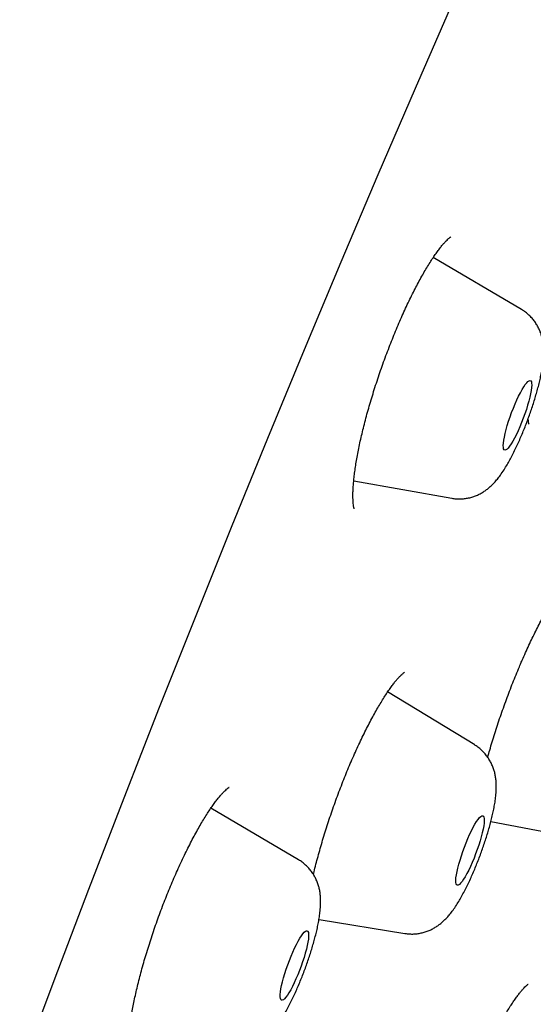
# Model space of a CAD drawing. Units: millimetres. Extents: x 8 to 673, y 12 to 1463.
# Drawn here: x 605 to 611, y 1319 to 1331 of the extents above; entities that cross this region are included whole.
import ezdxf

# ---------------------------------------------------------------- set-up
doc = ezdxf.new("R2010")
doc.units = ezdxf.units.MM

msp = doc.modelspace()

# ---------------------------------------------------------------- linework, layer by layer
at = {"color": 7, "linetype": 'Continuous', "lineweight": 30}
for p, q in [((610.931, 1327.838), (609.857, 1328.47)), ((608.891, 1325.759), (610.082, 1325.545)), ((610.361, 1322.548), (609.303, 1323.192)), ((608.22, 1321.154), (607.155, 1321.78)), ((610.558, 1321.619), (611.515, 1321.435)), ((608.469, 1320.429), (609.513, 1320.258))]:
    msp.add_line(p, q, dxfattribs=at)
at = {"color": 7, "linetype": 'Continuous', "lineweight": 30, "flags": 128}
for points in [[(604.831, 1318.573), (605.25, 1319.687), (605.673, 1320.797), (606.1, 1321.904), (606.532, 1323.006), (606.967, 1324.102), (607.406, 1325.193), (607.848, 1326.276), (608.293, 1327.352), (608.74, 1328.42), (609.19, 1329.479), (609.642, 1330.528), (610.095, 1331.567), (610.55, 1332.594), (611.005, 1333.609), (611.462, 1334.612), (611.919, 1335.601), (612.376, 1336.577), (612.832, 1337.538), (613.289, 1338.483), (613.744, 1339.413), (614.198, 1340.326), (614.651, 1341.222)], [(610.911, 1326.414), (610.889, 1326.365), (610.868, 1326.319), (610.846, 1326.277), (610.825, 1326.239), (610.805, 1326.206), (610.786, 1326.178), (610.769, 1326.156), (610.754, 1326.141), (610.74, 1326.132), (610.729, 1326.13), (610.72, 1326.134), (610.713, 1326.145), (610.71, 1326.162), (610.709, 1326.186), (610.71, 1326.215), (610.715, 1326.25), (610.722, 1326.289), (610.731, 1326.333), (610.743, 1326.38), (610.757, 1326.429), (610.773, 1326.481), (610.791, 1326.534), (610.81, 1326.587), (610.831, 1326.64), (610.852, 1326.691), (610.873, 1326.74), (610.895, 1326.786), (610.917, 1326.828), (610.938, 1326.866), (610.958, 1326.899), (610.976, 1326.927), (610.994, 1326.948), (611.009, 1326.964), (611.023, 1326.973), (611.034, 1326.975), (611.043, 1326.971), (611.05, 1326.96), (611.053, 1326.943), (611.054, 1326.919), (611.053, 1326.89), (611.048, 1326.855), (611.041, 1326.816), (611.032, 1326.772), (611.02, 1326.725), (611.005, 1326.675), (610.989, 1326.624), (610.972, 1326.571), (610.952, 1326.518), (610.932, 1326.465), (610.911, 1326.414)], [(610.353, 1321.172), (610.332, 1321.121), (610.31, 1321.073), (610.288, 1321.027), (610.267, 1320.985), (610.246, 1320.948), (610.226, 1320.916), (610.208, 1320.889), (610.19, 1320.868), (610.175, 1320.853), (610.162, 1320.845), (610.151, 1320.844), (610.142, 1320.849), (610.136, 1320.861), (610.133, 1320.879), (610.132, 1320.904), (610.134, 1320.934), (610.139, 1320.969), (610.147, 1321.009), (610.156, 1321.053), (610.169, 1321.1), (610.183, 1321.15), (610.199, 1321.202), (610.217, 1321.255), (610.237, 1321.308), (610.257, 1321.361), (610.278, 1321.412), (610.3, 1321.46), (610.322, 1321.506), (610.343, 1321.548), (610.364, 1321.585), (610.384, 1321.617), (610.402, 1321.644), (610.42, 1321.665), (610.435, 1321.68), (610.448, 1321.688), (610.459, 1321.689), (610.468, 1321.684), (610.474, 1321.672), (610.477, 1321.654), (610.478, 1321.63), (610.476, 1321.599), (610.471, 1321.564), (610.464, 1321.524), (610.454, 1321.48), (610.441, 1321.433), (610.427, 1321.383), (610.411, 1321.331), (610.393, 1321.278), (610.373, 1321.225), (610.353, 1321.172)], [(608.232, 1319.808), (608.211, 1319.756), (608.189, 1319.706), (608.168, 1319.658), (608.146, 1319.614), (608.125, 1319.574), (608.104, 1319.538), (608.085, 1319.508), (608.067, 1319.483), (608.05, 1319.464), (608.036, 1319.452), (608.023, 1319.446), (608.013, 1319.447), (608.005, 1319.454), (608, 1319.469), (607.998, 1319.489), (607.998, 1319.515), (608.001, 1319.547), (608.007, 1319.584), (608.015, 1319.626), (608.026, 1319.671), (608.039, 1319.719), (608.054, 1319.77), (608.071, 1319.823), (608.089, 1319.876), (608.109, 1319.929), (608.13, 1319.981), (608.151, 1320.031), (608.173, 1320.078), (608.194, 1320.123), (608.216, 1320.163), (608.236, 1320.199), (608.256, 1320.229), (608.274, 1320.254), (608.29, 1320.273), (608.305, 1320.285), (608.318, 1320.291), (608.328, 1320.29), (608.335, 1320.282), (608.34, 1320.268), (608.343, 1320.248), (608.343, 1320.221), (608.34, 1320.19), (608.334, 1320.153), (608.326, 1320.111), (608.315, 1320.066), (608.302, 1320.017), (608.287, 1319.967), (608.27, 1319.914), (608.251, 1319.861), (608.232, 1319.808)]]:
    msp.add_lwpolyline(points, dxfattribs=at)
at = {"color": 7, "linetype": 'Continuous', "lineweight": 30}
for points, knots in [([(608.897, 1325.418), (608.897, 1325.418), (608.897, 1325.417), (608.896, 1325.421), (608.893, 1325.43), (608.89, 1325.445), (608.887, 1325.466), (608.884, 1325.495), (608.882, 1325.53), (608.881, 1325.571), (608.882, 1325.619), (608.884, 1325.673), (608.889, 1325.733), (608.895, 1325.799), (608.904, 1325.87), (608.915, 1325.945), (608.928, 1326.025), (608.943, 1326.108), (608.961, 1326.195), (608.981, 1326.284), (609.002, 1326.375), (609.026, 1326.469), (609.052, 1326.566), (609.08, 1326.665), (609.11, 1326.765), (609.141, 1326.867), (609.174, 1326.97), (609.209, 1327.073), (609.245, 1327.176), (609.283, 1327.278), (609.321, 1327.38), (609.36, 1327.479), (609.4, 1327.577), (609.44, 1327.672), (609.481, 1327.765), (609.522, 1327.855), (609.563, 1327.943), (609.605, 1328.028), (609.647, 1328.109), (609.688, 1328.187), (609.729, 1328.261), (609.769, 1328.331), (609.809, 1328.395), (609.846, 1328.454), (609.883, 1328.508), (609.917, 1328.555), (609.948, 1328.597), (609.977, 1328.632), (610.003, 1328.661), (610.025, 1328.684), (610.044, 1328.701), (610.058, 1328.713), (610.067, 1328.719), (610.071, 1328.722), (610.07, 1328.721), (610.07, 1328.721)], [0, 0, 0, 0, 0.001135, 0.015261, 0.029213, 0.044041, 0.059696, 0.076185, 0.093472, 0.11149, 0.130155, 0.149372, 0.169045, 0.189079, 0.209387, 0.22989, 0.250519, 0.271215, 0.291931, 0.312613, 0.333172, 0.353897, 0.374793, 0.395838, 0.417011, 0.438284, 0.45963, 0.481017, 0.50241, 0.523774, 0.54508, 0.566304, 0.587425, 0.608422, 0.629257, 0.650121, 0.671059, 0.692049, 0.713065, 0.734058, 0.754986, 0.775802, 0.796454, 0.816885, 0.837035, 0.856838, 0.876228, 0.89513, 0.913441, 0.931225, 0.948689, 0.965619, 0.981953, 0.997676, 1, 1, 1, 1]), ([(610.083, 1325.545), (610.098, 1325.543), (610.132, 1325.538), (610.184, 1325.536), (610.237, 1325.54), (610.288, 1325.549), (610.337, 1325.562), (610.384, 1325.579), (610.428, 1325.6), (610.469, 1325.624), (610.507, 1325.651), (610.543, 1325.68), (610.578, 1325.712), (610.612, 1325.749), (610.648, 1325.791), (610.687, 1325.844), (610.726, 1325.904), (610.763, 1325.966), (610.797, 1326.026), (610.83, 1326.09), (610.862, 1326.156), (610.893, 1326.223), (610.923, 1326.291), (610.952, 1326.36), (610.98, 1326.43), (611.007, 1326.5), (611.032, 1326.571), (611.057, 1326.642), (611.08, 1326.713), (611.101, 1326.783), (611.121, 1326.853), (611.14, 1326.922), (611.156, 1326.99), (611.17, 1327.057), (611.183, 1327.126), (611.193, 1327.197), (611.199, 1327.266), (611.201, 1327.329), (611.199, 1327.384), (611.193, 1327.435), (611.184, 1327.483), (611.172, 1327.531), (611.155, 1327.579), (611.133, 1327.625), (611.107, 1327.67), (611.076, 1327.713), (611.04, 1327.753), (611.001, 1327.789), (610.964, 1327.818), (610.94, 1327.832), (610.931, 1327.837)], [0, 0, 0, 0, 0.015026, 0.032052, 0.048818, 0.065357, 0.081706, 0.097907, 0.114017, 0.130128, 0.146398, 0.163106, 0.180704, 0.199911, 0.221876, 0.248394, 0.28049, 0.30669, 0.331268, 0.356968, 0.381605, 0.405569, 0.4291, 0.452347, 0.475416, 0.498386, 0.521322, 0.544279, 0.567306, 0.590473, 0.613863, 0.637586, 0.661799, 0.686742, 0.712819, 0.740763, 0.772026, 0.797225, 0.818103, 0.837004, 0.854776, 0.871985, 0.888965, 0.905879, 0.922784, 0.939691, 0.956598, 0.973503, 0.990405, 1, 1, 1, 1]), ([(611.022, 1326.447), (611.022, 1326.447), (611.022, 1326.447), (611.02, 1326.453), (611.017, 1326.466), (611.014, 1326.485), (611.012, 1326.501), (611.012, 1326.513), (611.012, 1326.515)], [0, 0, 0, 0, 0.13341, 0.33138, 0.537144, 0.751201, 0.966921, 1, 1, 1, 1]), ([(610.519, 1322.399), (610.528, 1322.428), (610.545, 1322.49), (610.574, 1322.586), (610.605, 1322.688), (610.639, 1322.79), (610.673, 1322.894), (610.71, 1322.997), (610.747, 1323.1), (610.785, 1323.203), (610.824, 1323.303), (610.864, 1323.402), (610.895, 1323.477), (610.92, 1323.536), (610.945, 1323.593), (610.979, 1323.671), (611.02, 1323.76), (611.062, 1323.847), (611.103, 1323.931), (611.144, 1324.012), (611.185, 1324.089), (611.226, 1324.162), (611.265, 1324.23), (611.303, 1324.293), (611.34, 1324.352), (611.375, 1324.404), (611.408, 1324.45), (611.437, 1324.489), (611.463, 1324.521), (611.486, 1324.548), (611.507, 1324.57), (611.524, 1324.586), (611.537, 1324.597), (611.545, 1324.602), (611.546, 1324.603), (611.546, 1324.603)], [0, 0, 0, 0, 0.029751, 0.063173, 0.096813, 0.130611, 0.164508, 0.198443, 0.232336, 0.266136, 0.299794, 0.333272, 0.366541, 0.377195, 0.394484, 0.427305, 0.460224, 0.493285, 0.526454, 0.559682, 0.592892, 0.626002, 0.658925, 0.691563, 0.72381, 0.755551, 0.786662, 0.817009, 0.843238, 0.871707, 0.899199, 0.926596, 0.953124, 0.978643, 1, 1, 1, 1]), ([(608.401, 1320.974), (608.404, 1320.985), (608.413, 1321.026), (608.432, 1321.099), (608.457, 1321.194), (608.484, 1321.291), (608.513, 1321.391), (608.544, 1321.492), (608.576, 1321.594), (608.611, 1321.696), (608.646, 1321.799), (608.683, 1321.901), (608.721, 1322.003), (608.76, 1322.103), (608.799, 1322.201), (608.839, 1322.298), (608.88, 1322.393), (608.922, 1322.485), (608.963, 1322.576), (609.006, 1322.664), (609.048, 1322.749), (609.09, 1322.831), (609.132, 1322.908), (609.173, 1322.982), (609.213, 1323.05), (609.252, 1323.114), (609.289, 1323.172), (609.324, 1323.224), (609.358, 1323.27), (609.388, 1323.31), (609.417, 1323.345), (609.442, 1323.373), (609.465, 1323.396), (609.483, 1323.413), (609.497, 1323.424), (609.505, 1323.43), (609.509, 1323.432), (609.508, 1323.432), (609.508, 1323.432)], [0, 0, 0, 0, 0.010708, 0.040684, 0.070907, 0.10134, 0.131939, 0.162662, 0.193463, 0.224294, 0.255098, 0.285834, 0.316467, 0.346969, 0.377308, 0.407441, 0.437639, 0.467965, 0.49839, 0.528879, 0.559381, 0.589832, 0.620174, 0.650344, 0.680275, 0.709897, 0.739137, 0.76792, 0.796164, 0.82343, 0.850637, 0.877384, 0.903529, 0.928923, 0.953426, 0.97694, 0.997165, 1, 1, 1, 1]), ([(609.513, 1320.258), (609.531, 1320.256), (609.567, 1320.251), (609.621, 1320.251), (609.674, 1320.256), (609.725, 1320.266), (609.773, 1320.28), (609.819, 1320.298), (609.863, 1320.32), (609.903, 1320.345), (609.94, 1320.372), (609.976, 1320.402), (610.01, 1320.435), (610.045, 1320.473), (610.081, 1320.518), (610.119, 1320.571), (610.157, 1320.629), (610.193, 1320.691), (610.227, 1320.754), (610.261, 1320.82), (610.293, 1320.886), (610.324, 1320.953), (610.354, 1321.022), (610.382, 1321.091), (610.41, 1321.161), (610.437, 1321.232), (610.462, 1321.303), (610.486, 1321.374), (610.509, 1321.444), (610.53, 1321.514), (610.55, 1321.584), (610.567, 1321.652), (610.583, 1321.72), (610.597, 1321.788), (610.609, 1321.857), (610.619, 1321.929), (610.624, 1321.998), (610.624, 1322.061), (610.621, 1322.114), (610.615, 1322.163), (610.605, 1322.212), (610.591, 1322.259), (610.572, 1322.307), (610.549, 1322.353), (610.521, 1322.397), (610.489, 1322.439), (610.453, 1322.478), (610.412, 1322.513), (610.381, 1322.536), (610.363, 1322.546), (610.361, 1322.547)], [0, 0, 0, 0, 0.017147, 0.034185, 0.05097, 0.067537, 0.083923, 0.100173, 0.11635, 0.132561, 0.148991, 0.165958, 0.183974, 0.203854, 0.226902, 0.255048, 0.283709, 0.309728, 0.336888, 0.362426, 0.38699, 0.410946, 0.43451, 0.457818, 0.480968, 0.504035, 0.527085, 0.550164, 0.573331, 0.596656, 0.620229, 0.64417, 0.668653, 0.693949, 0.720521, 0.749239, 0.781807, 0.805199, 0.825483, 0.844065, 0.861708, 0.878906, 0.895939, 0.912929, 0.929916, 0.946906, 0.963894, 0.98088, 0.997864, 1, 1, 1, 1]), ([(606.17, 1318.739), (606.17, 1318.739), (606.171, 1318.738), (606.169, 1318.741), (606.167, 1318.75), (606.163, 1318.766), (606.16, 1318.788), (606.157, 1318.816), (606.155, 1318.851), (606.154, 1318.892), (606.155, 1318.94), (606.158, 1318.994), (606.163, 1319.053), (606.169, 1319.118), (606.178, 1319.187), (606.19, 1319.261), (606.203, 1319.339), (606.219, 1319.42), (606.237, 1319.505), (606.257, 1319.594), (606.28, 1319.686), (606.304, 1319.781), (606.331, 1319.879), (606.36, 1319.978), (606.391, 1320.079), (606.423, 1320.181), (606.457, 1320.283), (606.492, 1320.385), (606.529, 1320.487), (606.567, 1320.588), (606.605, 1320.688), (606.645, 1320.786), (606.685, 1320.882), (606.727, 1320.978), (606.769, 1321.071), (606.811, 1321.163), (606.854, 1321.252), (606.897, 1321.337), (606.94, 1321.419), (606.982, 1321.497), (607.024, 1321.571), (607.065, 1321.64), (607.104, 1321.703), (607.142, 1321.762), (607.178, 1321.814), (607.212, 1321.861), (607.245, 1321.902), (607.274, 1321.938), (607.301, 1321.968), (607.325, 1321.992), (607.345, 1322.01), (607.361, 1322.022), (607.371, 1322.03), (607.376, 1322.032), (607.375, 1322.032), (607.375, 1322.032)], [0, 0, 0, 0, 0.0022706, 0.016103, 0.0305776, 0.0457932, 0.0617908, 0.0785606, 0.096053, 0.1141902, 0.1328779, 0.1520163, 0.1715077, 0.1912625, 0.2112026, 0.2312636, 0.2513593, 0.2713579, 0.2917061, 0.3122704, 0.3330228, 0.3539325, 0.3749672, 0.3960936, 0.4172781, 0.4384877, 0.4596813, 0.4808306, 0.5019122, 0.5229075, 0.5437834, 0.5645501, 0.5854009, 0.6063463, 0.6273662, 0.6484354, 0.6695227, 0.6905835, 0.7115799, 0.7324718, 0.7532181, 0.773777, 0.7941061, 0.8141626, 0.8338929, 0.8531637, 0.872387, 0.8913832, 0.9100642, 0.9283305, 0.9460784, 0.9632126, 0.9796629, 0.9954065, 1, 1, 1, 1]), ([(607.371, 1318.861), (607.371, 1318.861), (607.39, 1318.857), (607.427, 1318.854), (607.481, 1318.852), (607.534, 1318.857), (607.585, 1318.866), (607.634, 1318.88), (607.68, 1318.898), (607.723, 1318.92), (607.764, 1318.944), (607.802, 1318.971), (607.838, 1319.001), (607.872, 1319.034), (607.906, 1319.071), (607.942, 1319.115), (607.98, 1319.167), (608.018, 1319.225), (608.054, 1319.285), (608.087, 1319.346), (608.12, 1319.409), (608.152, 1319.475), (608.183, 1319.542), (608.213, 1319.61), (608.242, 1319.679), (608.27, 1319.749), (608.297, 1319.82), (608.322, 1319.891), (608.347, 1319.962), (608.37, 1320.033), (608.391, 1320.103), (608.411, 1320.172), (608.429, 1320.241), (608.446, 1320.309), (608.46, 1320.377), (608.472, 1320.445), (608.482, 1320.517), (608.488, 1320.585), (608.49, 1320.649), (608.487, 1320.703), (608.482, 1320.753), (608.473, 1320.802), (608.46, 1320.85), (608.442, 1320.897), (608.42, 1320.944), (608.394, 1320.989), (608.363, 1321.031), (608.327, 1321.071), (608.287, 1321.107), (608.251, 1321.135), (608.227, 1321.148), (608.219, 1321.153)], [0, 0, 0, 0, 0.000544, 0.017815, 0.034795, 0.051518, 0.068022, 0.084341, 0.100519, 0.116618, 0.132736, 0.149048, 0.165853, 0.183639, 0.203178, 0.225704, 0.253099, 0.282009, 0.308097, 0.332603, 0.35823, 0.382821, 0.406753, 0.430261, 0.453491, 0.476547, 0.499508, 0.522438, 0.545391, 0.568417, 0.591586, 0.614983, 0.638719, 0.662954, 0.687935, 0.714074, 0.742129, 0.773598, 0.798353, 0.819092, 0.837909, 0.855634, 0.872819, 0.889789, 0.906697, 0.923597, 0.940499, 0.957402, 0.974302, 0.991199, 1, 1, 1, 1]), ([(609.955, 1317.368), (609.957, 1317.376), (609.968, 1317.417), (609.99, 1317.492), (610.02, 1317.592), (610.052, 1317.693), (610.086, 1317.796), (610.121, 1317.899), (610.157, 1318.001), (610.194, 1318.103), (610.228, 1318.193), (610.256, 1318.265), (610.284, 1318.337), (610.317, 1318.419), (610.358, 1318.515), (610.399, 1318.61), (610.44, 1318.703), (610.482, 1318.794), (610.525, 1318.882), (610.567, 1318.967), (610.608, 1319.049), (610.65, 1319.126), (610.69, 1319.199), (610.729, 1319.267), (610.767, 1319.33), (610.803, 1319.387), (610.837, 1319.438), (610.869, 1319.483), (610.899, 1319.523), (610.926, 1319.558), (610.951, 1319.586), (610.973, 1319.609), (610.99, 1319.625), (611.003, 1319.636), (611.009, 1319.641), (611.012, 1319.643), (611.012, 1319.643), (611.012, 1319.643)], [0, 0, 0, 0, 0.008728, 0.041418, 0.074262, 0.107199, 0.140164, 0.173084, 0.20591, 0.238602, 0.271129, 0.292085, 0.30894, 0.340989, 0.373156, 0.4055, 0.437989, 0.470586, 0.50324, 0.535879, 0.568429, 0.600814, 0.632956, 0.664772, 0.696178, 0.727085, 0.757396, 0.786707, 0.816271, 0.845531, 0.874309, 0.902404, 0.929603, 0.955711, 0.977928, 0.99902, 1, 1, 1, 1])]:
    msp.add_open_spline(points, degree=3, knots=knots, dxfattribs=at)

doc.saveas('drawing.dxf')
